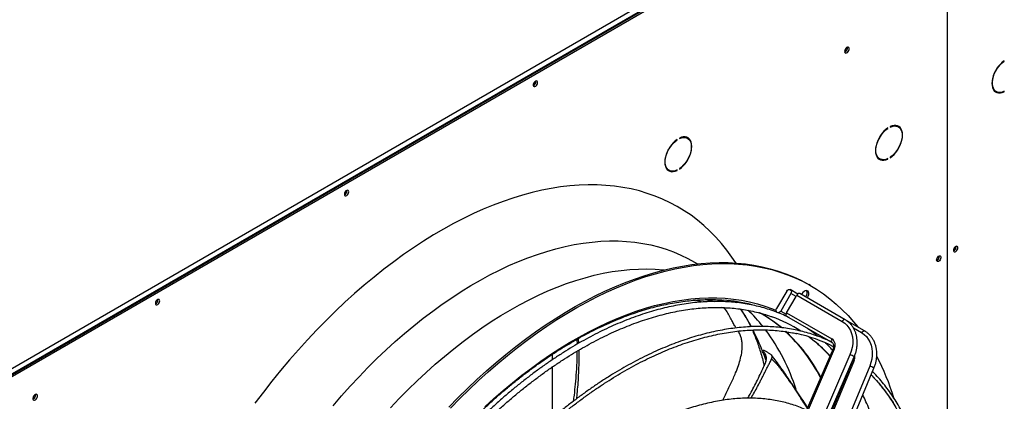
# Model space of a CAD drawing. Units: millimetres. Extents: x 5 to 414, y 3 to 291.
# Drawn here: x 218 to 236, y 57 to 64 of the extents above; entities that cross this region are included whole.
import ezdxf

# ---------------------------------------------------------------- set-up
doc = ezdxf.new("R2010")
doc.units = ezdxf.units.MM

msp = doc.modelspace()

# ---------------------------------------------------------------- linework, layer by layer
at = {"color": 7, "linetype": 'Continuous', "lineweight": 25}
for p, q in [((216.482, 57.166), (234.521, 67.58)), ((216.513, 57.066), (234.583, 67.498)), ((234.568, 67.498), (216.529, 57.084)), ((216.544, 57.048), (234.615, 67.48)), ((235.004, 65.536), (235.004, 53.569)), ((235.012, 53.573), (235.012, 65.54)), ((236.064, 63.524), (236.071, 63.52)), ((236.071, 63.52), (236.071, 63.529)), ((227.349, 63.14), (227.348, 63.149)), ((235.888, 62.972), (235.92, 62.953)), ((236.062, 62.955), (236.071, 62.95)), ((236.071, 62.95), (236.071, 62.959)), ((233.895, 62.272), (233.903, 62.268)), ((233.903, 62.268), (233.903, 62.277)), ((233.944, 62.301), (233.944, 62.292)), ((234.096, 62.298), (234.064, 62.316)), ((229.97, 62.059), (229.978, 62.055)), ((229.978, 62.055), (229.978, 62.064)), ((230.02, 62.089), (230.02, 62.079)), ((230.171, 62.085), (230.139, 62.104)), ((233.72, 61.72), (233.751, 61.702)), ((233.894, 61.704), (233.903, 61.698)), ((233.903, 61.698), (233.903, 61.708)), ((233.944, 61.732), (233.944, 61.723)), ((229.795, 61.507), (229.826, 61.489)), ((229.969, 61.491), (229.978, 61.486)), ((229.978, 61.486), (229.978, 61.495)), ((230.02, 61.519), (230.02, 61.51)), ((223.829, 61.108), (223.828, 61.117)), ((235.174, 60.067), (235.173, 60.076)), ((232.018, 59.242), (231.829, 58.915)), ((232.225, 59.187), (232.085, 59.268)), ((232.462, 59.343), (232.431, 59.361)), ((220.309, 59.076), (220.308, 59.085)), ((232.096, 59.197), (231.908, 58.87)), ((232.016, 58.839), (232.193, 59.141)), ((232.193, 59.141), (232.096, 59.197)), ((232.207, 59.165), (232.193, 59.141)), ((232.207, 59.165), (233.051, 58.678)), ((233.106, 58.709), (232.262, 59.197)), ((230.854, 58.933), (230.867, 58.918)), ((231.057, 59.038), (231.065, 59.029)), ((231.908, 58.87), (232.006, 58.813)), ((232.016, 58.839), (232.86, 58.352)), ((232.016, 58.775), (232.837, 58.301)), ((233.469, 58.5), (233.108, 58.708)), ((232.382, 58.563), (232.836, 58.301)), ((228.119, 58.254), (228.115, 58.346)), ((228.147, 58.271), (228.143, 58.362)), ((232.905, 58.162), (231.519, 54.965)), ((231.579, 58.135), (231.566, 58.122)), ((232.881, 58.168), (232.379, 57.01)), ((232.849, 58.294), (232.86, 58.287)), ((227.654, 57.963), (227.654, 58.064)), ((231.639, 58.013), (231.563, 58.116)), ((233.197, 58.058), (231.811, 54.86)), ((231.89, 54.822), (233.276, 58.019)), ((233.272, 57.948), (231.928, 54.727)), ((233.249, 57.954), (232.765, 56.793)), ((227.654, 56.877), (227.654, 57.829)), ((233.564, 57.844), (232.22, 54.623)), ((232.299, 54.586), (233.644, 57.807)), ((233.171, 57.767), (233.168, 57.772)), ((233.116, 57.651), (233.12, 57.645)), ((218.033, 57.309), (218.032, 57.32))]:
    msp.add_line(p, q, dxfattribs=at)
at = {"color": 8, "linetype": 'Continuous', "lineweight": 25}
for p, q in [((230.45, 59.038), (230.314, 59.072)), ((230.609, 59.046), (230.498, 59.082)), ((230.867, 58.918), (230.811, 58.935)), ((231.904, 58.569), (231.911, 58.563)), ((233.26, 58.556), (233.413, 58.468)), ((233.109, 57.636), (233.113, 57.629)), ((233.118, 57.656), (233.122, 57.649))]:
    msp.add_line(p, q, dxfattribs=at)
at = {"color": 7, "linetype": 'Continuous', "lineweight": 25, "flags": 128}
for points in [[(233.095, 63.699), (233.098, 63.682), (233.106, 63.672), (233.119, 63.668), (233.134, 63.672), (233.15, 63.683), (233.164, 63.699), (233.175, 63.719), (233.18, 63.739), (233.18, 63.757), (233.175, 63.771), (233.164, 63.779), (233.15, 63.779), (233.134, 63.771), (233.119, 63.757), (233.106, 63.739), (233.098, 63.719), (233.095, 63.699)], [(236.071, 63.529), (236.034, 63.501), (235.998, 63.467), (235.965, 63.429), (235.934, 63.387), (235.907, 63.341), (235.884, 63.294), (235.865, 63.246), (235.852, 63.198), (235.843, 63.151), (235.841, 63.107), (235.843, 63.065), (235.852, 63.028), (235.865, 62.996), (235.884, 62.969), (235.907, 62.948), (235.934, 62.935), (235.965, 62.928), (235.998, 62.928), (236.034, 62.936), (236.071, 62.95)], [(236.071, 62.959), (236.033, 62.945), (235.997, 62.938), (235.964, 62.939), (235.933, 62.947), (235.906, 62.963), (235.884, 62.985), (235.867, 63.015), (235.855, 63.05), (235.849, 63.09), (235.849, 63.133), (235.855, 63.18), (235.867, 63.229), (235.884, 63.278), (235.906, 63.326), (235.933, 63.373), (235.964, 63.417), (235.997, 63.456), (236.033, 63.491), (236.071, 63.52)], [(227.38, 63.122), (227.378, 63.137), (227.37, 63.148), (227.358, 63.151), (227.343, 63.147), (227.328, 63.137), (227.315, 63.122), (227.305, 63.103), (227.299, 63.084), (227.299, 63.066), (227.305, 63.053), (227.315, 63.046), (227.328, 63.046), (227.343, 63.054), (227.358, 63.067), (227.37, 63.084), (227.378, 63.103), (227.38, 63.122)], [(235.888, 62.972), (235.875, 62.981), (235.874, 62.981)], [(233.903, 62.277), (233.866, 62.249), (233.83, 62.215), (233.796, 62.177), (233.766, 62.135), (233.738, 62.09), (233.715, 62.042), (233.697, 61.994), (233.683, 61.946), (233.675, 61.899), (233.672, 61.855), (233.675, 61.813), (233.683, 61.776), (233.697, 61.744), (233.715, 61.717), (233.738, 61.697), (233.766, 61.683), (233.796, 61.676), (233.83, 61.676), (233.866, 61.684), (233.903, 61.698)], [(233.903, 61.708), (233.865, 61.693), (233.829, 61.686), (233.795, 61.687), (233.764, 61.695), (233.738, 61.711), (233.715, 61.733), (233.698, 61.763), (233.687, 61.798), (233.681, 61.838), (233.681, 61.882), (233.687, 61.928), (233.698, 61.977), (233.715, 62.026), (233.738, 62.075), (233.764, 62.121), (233.795, 62.165), (233.829, 62.205), (233.865, 62.239), (233.903, 62.268)], [(233.944, 61.723), (233.981, 61.751), (234.017, 61.784), (234.051, 61.823), (234.081, 61.865), (234.109, 61.91), (234.132, 61.957), (234.15, 62.006), (234.164, 62.054), (234.172, 62.1), (234.175, 62.145), (234.172, 62.186), (234.164, 62.224), (234.15, 62.256), (234.132, 62.283), (234.109, 62.303), (234.081, 62.317), (234.051, 62.324), (234.017, 62.323), (233.981, 62.316), (233.944, 62.301)], [(233.944, 62.292), (233.982, 62.307), (234.018, 62.314), (234.052, 62.313), (234.083, 62.305), (234.109, 62.289), (234.132, 62.266), (234.149, 62.237), (234.16, 62.202), (234.166, 62.162), (234.166, 62.118), (234.16, 62.071), (234.149, 62.023), (234.132, 61.974), (234.109, 61.925), (234.083, 61.879), (234.052, 61.835), (234.018, 61.795), (233.982, 61.761), (233.944, 61.732)], [(234.049, 62.324), (234.051, 62.323), (234.064, 62.316)], [(234.11, 62.288), (234.1, 62.301), (234.085, 62.316)], [(229.978, 62.064), (229.941, 62.036), (229.905, 62.003), (229.872, 61.964), (229.841, 61.922), (229.814, 61.877), (229.79, 61.83), (229.772, 61.781), (229.758, 61.733), (229.75, 61.687), (229.747, 61.642), (229.75, 61.601), (229.758, 61.563), (229.772, 61.531), (229.79, 61.504), (229.814, 61.484), (229.841, 61.47), (229.872, 61.463), (229.905, 61.464), (229.941, 61.471), (229.978, 61.486)], [(229.978, 61.495), (229.94, 61.48), (229.904, 61.473), (229.87, 61.474), (229.84, 61.482), (229.813, 61.498), (229.791, 61.521), (229.773, 61.55), (229.762, 61.585), (229.756, 61.625), (229.756, 61.669), (229.762, 61.716), (229.773, 61.764), (229.791, 61.813), (229.813, 61.862), (229.84, 61.908), (229.87, 61.952), (229.904, 61.992), (229.94, 62.026), (229.978, 62.055)], [(230.02, 61.51), (230.056, 61.538), (230.092, 61.572), (230.126, 61.61), (230.156, 61.652), (230.184, 61.697), (230.207, 61.745), (230.225, 61.793), (230.239, 61.841), (230.247, 61.888), (230.25, 61.932), (230.247, 61.974), (230.239, 62.011), (230.225, 62.043), (230.207, 62.07), (230.184, 62.091), (230.156, 62.104), (230.126, 62.111), (230.092, 62.111), (230.056, 62.103), (230.02, 62.089)], [(230.02, 62.079), (230.057, 62.094), (230.093, 62.101), (230.127, 62.1), (230.158, 62.092), (230.184, 62.076), (230.207, 62.054), (230.224, 62.024), (230.236, 61.989), (230.241, 61.949), (230.241, 61.905), (230.236, 61.859), (230.224, 61.81), (230.207, 61.761), (230.184, 61.712), (230.158, 61.666), (230.127, 61.622), (230.093, 61.582), (230.057, 61.548), (230.02, 61.519)], [(230.124, 62.111), (230.126, 62.11), (230.139, 62.104)], [(230.185, 62.076), (230.175, 62.088), (230.16, 62.103)], [(233.72, 61.72), (233.706, 61.729), (233.705, 61.73)], [(229.795, 61.507), (229.781, 61.516), (229.78, 61.517)], [(231.07, 59.764), (230.997, 59.873), (230.902, 60.003), (230.802, 60.127), (230.698, 60.244), (230.589, 60.355), (230.476, 60.46), (230.358, 60.559), (230.236, 60.651), (230.11, 60.736), (229.98, 60.814), (229.846, 60.886), (229.708, 60.951), (229.567, 61.009), (229.422, 61.06), (229.274, 61.104), (229.122, 61.141), (228.967, 61.17), (228.81, 61.193), (228.649, 61.209), (228.486, 61.217), (228.32, 61.219), (228.151, 61.213), (227.981, 61.2), (227.808, 61.18), (227.633, 61.152), (227.457, 61.118), (227.278, 61.077), (227.099, 61.028), (226.918, 60.973), (226.735, 60.91), (226.552, 60.841), (226.368, 60.765), (226.183, 60.682), (225.998, 60.593), (225.812, 60.497), (225.626, 60.394), (225.44, 60.285), (225.254, 60.17), (225.069, 60.049), (224.884, 59.921), (224.699, 59.787), (224.515, 59.648), (224.333, 59.503), (224.151, 59.352), (223.97, 59.195), (223.791, 59.034), (223.614, 58.867), (223.438, 58.695), (223.265, 58.518), (223.093, 58.336), (222.923, 58.15), (222.756, 57.959), (222.592, 57.764), (222.43, 57.565), (222.271, 57.362), (222.114, 57.155)], [(223.861, 61.09), (223.858, 61.105), (223.85, 61.116), (223.838, 61.119), (223.823, 61.116), (223.809, 61.105), (223.795, 61.09), (223.785, 61.071), (223.78, 61.052), (223.78, 61.035), (223.785, 61.021), (223.795, 61.014), (223.809, 61.015), (223.823, 61.022), (223.838, 61.035), (223.85, 61.052), (223.858, 61.071), (223.861, 61.09)], [(235.206, 60.048), (235.203, 60.064), (235.195, 60.074), (235.183, 60.078), (235.169, 60.074), (235.154, 60.064), (235.14, 60.048), (235.13, 60.03), (235.125, 60.01), (235.125, 59.993), (235.13, 59.98), (235.14, 59.973), (235.154, 59.973), (235.169, 59.98), (235.183, 59.993), (235.195, 60.01), (235.203, 60.03), (235.206, 60.048)], [(234.81, 59.82), (234.812, 59.838), (234.82, 59.858), (234.832, 59.875), (234.847, 59.888), (234.862, 59.895), (234.875, 59.895), (234.885, 59.888), (234.891, 59.875), (234.891, 59.858), (234.885, 59.839), (234.875, 59.82), (234.862, 59.804), (234.847, 59.794), (234.832, 59.791), (234.82, 59.794), (234.812, 59.804), (234.81, 59.82)], [(225.725, 57.082), (225.898, 57.259), (226.073, 57.43), (226.25, 57.596), (226.428, 57.757), (226.608, 57.913), (226.789, 58.063), (226.971, 58.208), (227.154, 58.347), (227.338, 58.48), (227.522, 58.607), (227.707, 58.728), (227.892, 58.843), (228.077, 58.952), (228.263, 59.054), (228.448, 59.15), (228.632, 59.239), (228.816, 59.321), (229, 59.397), (229.182, 59.466), (229.364, 59.528), (229.544, 59.583), (229.723, 59.631), (229.901, 59.673), (230.077, 59.707), (230.251, 59.734), (230.423, 59.754), (230.593, 59.767), (230.761, 59.773), (230.926, 59.771), (231.089, 59.763), (231.249, 59.748), (231.406, 59.725), (231.56, 59.695), (231.711, 59.658), (231.859, 59.615), (232.003, 59.564), (232.144, 59.506), (232.281, 59.442), (232.415, 59.37), (232.431, 59.361)], [(225.756, 57.064), (225.929, 57.24), (226.104, 57.412), (226.281, 57.578), (226.459, 57.739), (226.639, 57.895), (226.82, 58.045), (227.002, 58.19), (227.185, 58.329), (227.369, 58.462), (227.553, 58.589), (227.738, 58.71), (227.923, 58.825), (228.109, 58.934), (228.294, 59.036), (228.479, 59.132), (228.664, 59.221), (228.848, 59.303), (229.031, 59.379), (229.214, 59.448), (229.395, 59.51), (229.576, 59.565), (229.755, 59.613), (229.932, 59.654), (230.108, 59.689), (230.282, 59.716), (230.454, 59.736), (230.624, 59.749), (230.792, 59.755), (230.957, 59.753), (231.12, 59.745), (231.28, 59.729), (231.437, 59.707), (231.591, 59.677), (231.742, 59.64), (231.89, 59.596), (232.034, 59.546), (232.175, 59.488), (232.313, 59.423), (232.446, 59.352), (232.576, 59.274), (232.701, 59.189), (232.822, 59.097), (232.94, 58.999), (233.053, 58.895), (233.161, 58.784), (233.265, 58.667), (233.341, 58.574)], [(232.018, 59.242), (232.032, 59.259), (232.049, 59.27), (232.068, 59.273), (232.085, 59.268), (232.098, 59.255), (232.105, 59.238), (232.104, 59.217), (232.096, 59.197)], [(232.405, 59.114), (232.409, 59.121), (232.421, 59.149), (232.428, 59.176), (232.43, 59.202), (232.425, 59.223), (232.415, 59.24), (232.401, 59.249), (232.383, 59.251), (232.362, 59.246), (232.341, 59.234), (232.32, 59.215), (232.302, 59.192), (232.294, 59.179)], [(220.341, 59.058), (220.338, 59.073), (220.33, 59.084), (220.318, 59.087), (220.304, 59.084), (220.289, 59.073), (220.275, 59.058), (220.265, 59.039), (220.26, 59.02), (220.26, 59.003), (220.265, 58.99), (220.275, 58.983), (220.289, 58.983), (220.304, 58.99), (220.318, 59.003), (220.33, 59.02), (220.338, 59.039), (220.341, 59.058)], [(231.013, 59.056), (231.02, 59.053), (231.092, 59.029)], [(232.262, 59.197), (232.25, 59.199), (232.235, 59.194), (232.22, 59.182), (232.207, 59.165)], [(231.908, 58.87), (231.894, 58.853), (231.876, 58.842), (231.858, 58.839), (231.841, 58.844), (231.828, 58.857), (231.821, 58.874), (231.821, 58.895), (231.829, 58.915)], [(232.006, 58.813), (232.004, 58.8), (232.005, 58.789), (232.009, 58.78), (232.016, 58.775), (232.016, 58.775)], [(232.382, 58.563), (232.382, 58.563), (232.381, 58.564)], [(233.051, 58.678), (233.098, 58.645), (233.14, 58.605), (233.176, 58.559), (233.205, 58.507), (233.227, 58.449), (233.242, 58.388), (233.249, 58.323), (233.247, 58.257), (233.238, 58.19), (233.221, 58.123), (233.197, 58.058)], [(232.43, 58.392), (232.438, 58.387), (232.533, 58.312)], [(232.484, 58.488), (232.488, 58.489), (232.499, 58.495)], [(233.413, 58.468), (233.46, 58.435), (233.502, 58.395), (233.538, 58.348), (233.568, 58.296), (233.59, 58.238), (233.605, 58.176), (233.613, 58.112), (233.612, 58.045), (233.604, 57.977), (233.588, 57.91), (233.564, 57.844)], [(218.065, 57.29), (218.062, 57.307), (218.053, 57.318), (218.041, 57.321), (218.025, 57.317), (218.01, 57.307), (217.995, 57.29), (217.985, 57.271), (217.979, 57.25), (217.979, 57.232), (217.985, 57.218), (217.995, 57.211), (218.01, 57.211), (218.025, 57.218), (218.041, 57.232), (218.053, 57.25), (218.062, 57.271), (218.065, 57.29)]]:
    msp.add_lwpolyline(points, dxfattribs=at)
at = {"color": 8, "linetype": 'Continuous', "lineweight": 25, "flags": 128}
for points in [[(223.569, 57.109), (223.728, 57.293), (223.89, 57.473), (224.053, 57.648), (224.219, 57.819), (224.387, 57.985), (224.556, 58.146), (224.728, 58.301), (224.9, 58.452), (225.074, 58.596), (225.249, 58.736), (225.425, 58.869), (225.602, 58.997), (225.779, 59.118), (225.957, 59.233), (226.135, 59.343), (226.313, 59.445), (226.491, 59.542), (226.669, 59.632), (226.846, 59.715), (227.023, 59.791), (227.199, 59.861), (227.374, 59.924), (227.548, 59.98), (227.72, 60.029), (227.891, 60.071), (228.061, 60.106), (228.229, 60.134), (228.394, 60.154), (228.558, 60.168), (228.72, 60.174), (228.879, 60.174), (229.035, 60.166), (229.189, 60.151), (229.34, 60.129), (229.488, 60.1), (229.632, 60.063), (229.774, 60.02), (229.912, 59.97), (230.046, 59.912), (230.177, 59.848), (230.304, 59.777), (230.354, 59.747)], [(224.64, 57.07), (224.803, 57.242), (224.968, 57.409), (225.135, 57.571), (225.303, 57.728), (225.473, 57.88), (225.644, 58.026), (225.817, 58.167), (225.991, 58.303), (226.165, 58.432), (226.34, 58.555), (226.516, 58.673), (226.692, 58.784), (226.868, 58.889), (227.044, 58.987), (227.22, 59.079), (227.396, 59.165), (227.571, 59.244), (227.746, 59.316), (227.919, 59.381), (228.092, 59.439), (228.263, 59.491), (228.433, 59.535), (228.602, 59.573), (228.768, 59.603), (228.933, 59.626), (229.096, 59.642), (229.257, 59.651), (229.415, 59.653), (229.571, 59.648), (229.724, 59.635), (229.734, 59.634)], [(226.394, 57.086), (226.566, 57.242), (226.738, 57.392), (226.912, 57.537), (227.087, 57.676), (227.263, 57.81), (227.44, 57.937), (227.617, 58.059), (227.795, 58.174), (227.973, 58.283), (228.151, 58.386), (228.33, 58.483), (228.507, 58.572), (228.685, 58.656), (228.861, 58.732), (229.037, 58.802), (229.213, 58.865), (229.386, 58.921), (229.559, 58.97), (229.73, 59.012), (229.9, 59.047), (230.068, 59.075), (230.234, 59.095), (230.397, 59.109), (230.559, 59.115), (230.718, 59.115), (230.875, 59.107), (231.028, 59.092), (231.179, 59.07), (231.327, 59.041), (231.472, 59.004), (231.614, 58.961), (231.752, 58.911), (231.82, 58.882)], [(233.106, 58.709), (233.094, 58.712), (233.079, 58.707), (233.064, 58.695), (233.051, 58.678)], [(233.413, 58.468), (233.425, 58.485), (233.44, 58.497), (233.455, 58.503), (233.468, 58.5), (233.469, 58.5)], [(232.86, 58.352), (232.851, 58.332), (232.848, 58.313), (232.851, 58.297), (232.859, 58.287), (232.86, 58.287)], [(231.578, 58.097), (231.579, 58.094), (231.634, 57.939)], [(233.592, 57.684), (233.627, 57.647), (233.727, 57.536), (233.822, 57.418), (233.913, 57.295), (233.999, 57.165)]]:
    msp.add_lwpolyline(points, dxfattribs=at)
at = {"color": 7, "linetype": 'Continuous', "lineweight": 25}
for centre, radius, start, end in [((233.066, 63.765), 0.0832, 290.9713, 9.034), ((227.265, 63.142), 0.084, 294.3432, 358.684), ((235.946, 63.076), 0.131, 248.9835, 265.3908), ((233.778, 61.824), 0.131, 248.9835, 265.3908), ((229.853, 61.611), 0.131, 248.9835, 265.3895), ((223.745, 61.11), 0.084, 294.3432, 358.684), ((235.096, 60.065), 0.0764, 292.1299, 7.4888), ((235.09, 60.068), 0.084, 294.3432, 358.684), ((234.782, 59.883), 0.0763, 291.9055, 7.6254), ((234.78, 59.884), 0.08, 292.6705, 7.3349), ((232.281, 59.205), 0.117, 321.7455, 23.314), ((220.225, 59.078), 0.084, 294.3432, 358.684), ((230.609, 56.029), 3.054, 75.5722, 85.76), ((230.207, 56.528), 2.654, 50.2593, 60.5755), ((230.822, 56.238), 2.688, 57.1756, 69.9589), ((232.093, 58.794), 0.0892, 149.3005, 167.4517), ((231.614, 55.725), 2.789, 62.7138, 77.7842), ((232.775, 58.232), 0.147, 331.7483, 54.7561), ((229.721, 55.934), 4.491, 17.1233, 27.7105), ((217.945, 57.31), 0.0882, 293.0293, 358.8312)]:
    msp.add_arc(centre, radius, start, end, dxfattribs=at)
at = {"color": 8, "linetype": 'Continuous', "lineweight": 25}
for centre, radius, start, end in [((228.329, 56.952), 3.44, 28.2715, 34.6543), ((229.337, 56.782), 2.874, 38.7803, 47.1208), ((230.218, 56.523), 2.655, 50.1731, 60.6323), ((227.855, 56.704), 3.975, 20.894, 27.1911), ((228.667, 56.315), 3.69, 17.218, 36.7115), ((229.893, 56.212), 3.099, 27.2471, 47.3593), ((229.908, 56.211), 3.094, 27.5023, 47.4534), ((230.735, 56.134), 2.824, 42.3033, 50.46), ((232.885, 58.131), 0.0371, 57.9163, 95.8733), ((233.137, 57.838), 0.228, 52.686, 74.7723), ((233.25, 57.91), 0.0441, 59.9221, 91.3455), ((233.104, 58.021), 0.184, 336.7066, 7.2357), ((233.485, 57.571), 0.285, 56.2548, 73.9249), ((232.065, 57.539), 0.0291, 353.4345, 32.5849)]:
    msp.add_arc(centre, radius, start, end, dxfattribs=at)
at = {"color": 7, "linetype": 'Continuous', "lineweight": 25}
for points, knots in [([(232.063, 58.747), (232.06, 58.749), (232.015, 58.772), (231.927, 58.811), (231.797, 58.863), (231.664, 58.908), (231.528, 58.948), (231.389, 58.98), (231.247, 59.007), (231.103, 59.027), (230.956, 59.041), (230.806, 59.048), (230.655, 59.049), (230.501, 59.043), (230.345, 59.031), (230.187, 59.013), (230.027, 58.988), (229.866, 58.956), (229.703, 58.919), (229.539, 58.875), (229.374, 58.825), (229.208, 58.768), (229.041, 58.705), (228.873, 58.636), (228.704, 58.562), (228.536, 58.481), (228.366, 58.394), (228.197, 58.301), (228.028, 58.203), (227.858, 58.098), (227.689, 57.989), (227.521, 57.873), (227.353, 57.753), (227.186, 57.627), (227.019, 57.496), (226.854, 57.359), (226.689, 57.218), (226.526, 57.072), (226.365, 56.922), (226.205, 56.766), (226.047, 56.607), (225.89, 56.443), (225.736, 56.275), (225.583, 56.103), (225.433, 55.927), (225.285, 55.747), (225.14, 55.564), (224.997, 55.377), (224.857, 55.187), (224.72, 54.994), (224.586, 54.799), (224.455, 54.6), (224.358, 54.45), (224.306, 54.365), (224.296, 54.348)], [0, 0, 0, 0, 0.001656, 0.021409, 0.041166, 0.060927, 0.080694, 0.10047, 0.120256, 0.140051, 0.159858, 0.179677, 0.199506, 0.219346, 0.239195, 0.259054, 0.278921, 0.298795, 0.318675, 0.338561, 0.358451, 0.378345, 0.398242, 0.41814, 0.438041, 0.457942, 0.477844, 0.497746, 0.517648, 0.53755, 0.557451, 0.577351, 0.597251, 0.617149, 0.637047, 0.656943, 0.676839, 0.696733, 0.716627, 0.736519, 0.756411, 0.776302, 0.796192, 0.816081, 0.835969, 0.855857, 0.875744, 0.895631, 0.915517, 0.935402, 0.955288, 0.975173, 0.995057, 1, 1, 1, 1]), ([(224.322, 54.551), (224.34, 54.579), (224.399, 54.674), (224.505, 54.834), (224.638, 55.029), (224.774, 55.222), (224.913, 55.411), (225.054, 55.597), (225.199, 55.78), (225.345, 55.959), (225.494, 56.135), (225.645, 56.307), (225.799, 56.475), (225.954, 56.638), (226.111, 56.798), (226.27, 56.953), (226.43, 57.103), (226.591, 57.249), (226.754, 57.39), (226.918, 57.526), (227.083, 57.657), (227.249, 57.782), (227.415, 57.903), (227.582, 58.018), (227.749, 58.128), (227.917, 58.232), (228.084, 58.33), (228.252, 58.423), (228.419, 58.51), (228.586, 58.591), (228.752, 58.666), (228.918, 58.735), (229.082, 58.798), (229.246, 58.854), (229.409, 58.905), (229.571, 58.949), (229.731, 58.987), (229.89, 59.019), (230.047, 59.045), (230.202, 59.064), (230.355, 59.077), (230.507, 59.083), (230.656, 59.083), (230.767, 59.08), (230.827, 59.074), (230.84, 59.073)], [0, 0, 0, 0, 0.0101, 0.0341, 0.0581, 0.0821, 0.106099, 0.130097, 0.154095, 0.178092, 0.202088, 0.226084, 0.250078, 0.274072, 0.298064, 0.322056, 0.346046, 0.370034, 0.394022, 0.418008, 0.441992, 0.465976, 0.489957, 0.513938, 0.537917, 0.561895, 0.585872, 0.609848, 0.633824, 0.657799, 0.681774, 0.705749, 0.729725, 0.753703, 0.777682, 0.801664, 0.82565, 0.849641, 0.873637, 0.897641, 0.921652, 0.945673, 0.969705, 0.993749, 1, 1, 1, 1]), ([(230.559, 59.082), (230.569, 59.079), (230.606, 59.068), (230.642, 59.056), (230.669, 59.048)], [0, 0, 0, 0, 0.277851, 1, 1, 1, 1]), ([(224.392, 54.292), (224.423, 54.342), (224.496, 54.459), (224.614, 54.641), (224.746, 54.837), (224.881, 55.03), (225.018, 55.22), (225.159, 55.407), (225.302, 55.59), (225.447, 55.77), (225.595, 55.947), (225.746, 56.119), (225.898, 56.288), (226.052, 56.453), (226.208, 56.613), (226.366, 56.769), (226.526, 56.92), (226.687, 57.067), (226.849, 57.209), (227.012, 57.347), (227.176, 57.479), (227.341, 57.606), (227.507, 57.728), (227.674, 57.844), (227.84, 57.955), (228.007, 58.06), (228.175, 58.16), (228.342, 58.254), (228.509, 58.343), (228.675, 58.425), (228.841, 58.501), (229.007, 58.572), (229.172, 58.636), (229.335, 58.695), (229.498, 58.747), (229.66, 58.793), (229.82, 58.832), (229.979, 58.866), (230.136, 58.893), (230.291, 58.914), (230.445, 58.928), (230.596, 58.936), (230.746, 58.938), (230.893, 58.933), (231.038, 58.922), (231.18, 58.905), (231.319, 58.881), (231.456, 58.851), (231.59, 58.814), (231.688, 58.784), (231.741, 58.764), (231.75, 58.76)], [0, 0, 0, 0, 0.015512, 0.036353, 0.057194, 0.078034, 0.098874, 0.119714, 0.140553, 0.161391, 0.182229, 0.203066, 0.223902, 0.244737, 0.265572, 0.286405, 0.307237, 0.328069, 0.348899, 0.369727, 0.390555, 0.411382, 0.432207, 0.453031, 0.473854, 0.494675, 0.515496, 0.536316, 0.557136, 0.577955, 0.598774, 0.619593, 0.640412, 0.661233, 0.682055, 0.70288, 0.723707, 0.744538, 0.765374, 0.786216, 0.807065, 0.827922, 0.848788, 0.869664, 0.890552, 0.911451, 0.932364, 0.953289, 0.974227, 0.995177, 1, 1, 1, 1]), ([(231.077, 58.555), (231.07, 58.565), (231.049, 58.596), (231.015, 58.656), (230.974, 58.74), (230.925, 58.832), (230.886, 58.89), (230.867, 58.918)], [0, 0, 0, 0, 0.10172, 0.305258, 0.534595, 0.772691, 1, 1, 1, 1]), ([(231.159, 58.907), (231.166, 58.896), (231.192, 58.859), (231.236, 58.79), (231.288, 58.699), (231.325, 58.628), (231.345, 58.586), (231.348, 58.578)], [0, 0, 0, 0, 0.115022, 0.395924, 0.670032, 0.93871, 1, 1, 1, 1]), ([(233.276, 58.019), (233.28, 58.03), (233.293, 58.061), (233.31, 58.113), (233.324, 58.175), (233.331, 58.238), (233.333, 58.3), (233.328, 58.361), (233.317, 58.42), (233.3, 58.476), (233.277, 58.529), (233.248, 58.578), (233.214, 58.622), (233.175, 58.661), (233.139, 58.69), (233.115, 58.704), (233.106, 58.709)], [0, 0, 0, 0, 0.041557, 0.118506, 0.195508, 0.272515, 0.349502, 0.426436, 0.503269, 0.579942, 0.656394, 0.732571, 0.80844, 0.884002, 0.959301, 1, 1, 1, 1]), ([(232.837, 58.301), (232.807, 58.314), (232.736, 58.348), (232.619, 58.394), (232.487, 58.441), (232.352, 58.48), (232.213, 58.513), (232.072, 58.54), (231.928, 58.561), (231.782, 58.575), (231.633, 58.582), (231.482, 58.584), (231.328, 58.579), (231.173, 58.567), (231.016, 58.549), (230.857, 58.525), (230.696, 58.494), (230.534, 58.457), (230.37, 58.413), (230.205, 58.364), (230.04, 58.308), (229.873, 58.246), (229.705, 58.177), (229.537, 58.103), (229.369, 58.023), (229.2, 57.936), (229.03, 57.844), (228.861, 57.746), (228.692, 57.643), (228.523, 57.534), (228.355, 57.419), (228.187, 57.299), (228.02, 57.174), (227.853, 57.043), (227.688, 56.907), (227.524, 56.767), (227.36, 56.621), (227.199, 56.471), (227.039, 56.316), (226.88, 56.157), (226.724, 55.994), (226.569, 55.826), (226.416, 55.654), (226.266, 55.479), (226.118, 55.299), (225.972, 55.116), (225.829, 54.93), (225.689, 54.741), (225.551, 54.548), (225.416, 54.352), (225.285, 54.154), (225.183, 53.995), (225.125, 53.901), (225.11, 53.876)], [0, 0, 0, 0, 0.013987, 0.033889, 0.053795, 0.073704, 0.093618, 0.113537, 0.133462, 0.153394, 0.173331, 0.193275, 0.213226, 0.233181, 0.253142, 0.273108, 0.293077, 0.313051, 0.333027, 0.353006, 0.372986, 0.392969, 0.412952, 0.432937, 0.452922, 0.472907, 0.492893, 0.512879, 0.532864, 0.552849, 0.572833, 0.592817, 0.612801, 0.632784, 0.652766, 0.672748, 0.69273, 0.71271, 0.732691, 0.75267, 0.772649, 0.792628, 0.812606, 0.832584, 0.852562, 0.872539, 0.892515, 0.912492, 0.932468, 0.952444, 0.97242, 0.992396, 1, 1, 1, 1]), ([(225.165, 53.847), (225.196, 53.897), (225.269, 54.015), (225.388, 54.197), (225.52, 54.394), (225.655, 54.587), (225.793, 54.778), (225.934, 54.966), (226.078, 55.15), (226.224, 55.331), (226.372, 55.508), (226.523, 55.681), (226.675, 55.85), (226.83, 56.016), (226.987, 56.177), (227.145, 56.334), (227.305, 56.486), (227.467, 56.633), (227.629, 56.776), (227.793, 56.914), (227.958, 57.047), (228.124, 57.175), (228.29, 57.297), (228.458, 57.414), (228.625, 57.526), (228.793, 57.632), (228.961, 57.733), (229.129, 57.828), (229.296, 57.917), (229.464, 58), (229.631, 58.077), (229.797, 58.148), (229.963, 58.214), (230.128, 58.273), (230.292, 58.325), (230.454, 58.372), (230.616, 58.412), (230.775, 58.447), (230.934, 58.474), (231.09, 58.496), (231.245, 58.511), (231.398, 58.519), (231.548, 58.522), (231.697, 58.518), (231.843, 58.507), (231.986, 58.49), (232.108, 58.471), (232.182, 58.455), (232.209, 58.449)], [0, 0, 0, 0, 0.016528, 0.038581, 0.060634, 0.082687, 0.10474, 0.126793, 0.148845, 0.170897, 0.192948, 0.214999, 0.237049, 0.259099, 0.281149, 0.303198, 0.325246, 0.347293, 0.36934, 0.391387, 0.413432, 0.435477, 0.457521, 0.479564, 0.501607, 0.523649, 0.545691, 0.567732, 0.589772, 0.611813, 0.633853, 0.655894, 0.677934, 0.699976, 0.722018, 0.744062, 0.766107, 0.788154, 0.810205, 0.832259, 0.854316, 0.876379, 0.898446, 0.92052, 0.9426, 0.964687, 0.986782, 1, 1, 1, 1]), ([(231.377, 58.517), (231.38, 58.512), (231.398, 58.473), (231.429, 58.396), (231.472, 58.286), (231.511, 58.17), (231.548, 58.049), (231.577, 57.942), (231.593, 57.873), (231.599, 57.849)], [0, 0, 0, 0, 0.029252, 0.207413, 0.3837, 0.558514, 0.732183, 0.90498, 1, 1, 1, 1]), ([(232.597, 58.401), (232.573, 58.421), (232.513, 58.47), (232.436, 58.527), (232.381, 58.562), (232.366, 58.572)], [0, 0, 0, 0, 0.322294, 0.806639, 1, 1, 1, 1]), ([(233.644, 57.807), (233.648, 57.818), (233.66, 57.849), (233.676, 57.902), (233.69, 57.965), (233.697, 58.028), (233.698, 58.09), (233.692, 58.151), (233.681, 58.211), (233.663, 58.267), (233.639, 58.32), (233.61, 58.369), (233.576, 58.413), (233.537, 58.452), (233.5, 58.481), (233.477, 58.495), (233.469, 58.5)], [0, 0, 0, 0, 0.041569, 0.118548, 0.19558, 0.272622, 0.349653, 0.426643, 0.503546, 0.580309, 0.65687, 0.73317, 0.809169, 0.884856, 0.960263, 1, 1, 1, 1]), ([(230.831, 57.209), (230.847, 57.244), (230.897, 57.35), (230.979, 57.519), (231.06, 57.7), (231.12, 57.856), (231.161, 57.99), (231.188, 58.122), (231.193, 58.233), (231.184, 58.323), (231.166, 58.394), (231.142, 58.453), (231.121, 58.485), (231.114, 58.497)], [0, 0, 0, 0, 0.077793, 0.238819, 0.387822, 0.493061, 0.594249, 0.693041, 0.791594, 0.847876, 0.906039, 0.967064, 1, 1, 1, 1]), ([(232.527, 58.315), (232.534, 58.31), (232.576, 58.277), (232.65, 58.209), (232.742, 58.121), (232.798, 58.059), (232.823, 58.032)], [0, 0, 0, 0, 0.058607, 0.397892, 0.737035, 1, 1, 1, 1]), ([(228.107, 57.238), (228.109, 57.256), (228.117, 57.329), (228.129, 57.459), (228.142, 57.633), (228.15, 57.818), (228.154, 57.99), (228.152, 58.1), (228.151, 58.145)], [0, 0, 0, 0, 0.05552, 0.229646, 0.417547, 0.623258, 0.843256, 1, 1, 1, 1]), ([(231.713, 58.07), (231.706, 58.074), (231.691, 58.082), (231.669, 58.095), (231.646, 58.109), (231.629, 58.119), (231.616, 58.126), (231.603, 58.132), (231.591, 58.136), (231.581, 58.137), (231.58, 58.135), (231.58, 58.134)], [0, 0, 0, 0, 0.1395555, 0.3062169, 0.4415727, 0.5780222, 0.6538583, 0.7239442, 0.8493865, 0.9821447, 1, 1, 1, 1]), ([(232.871, 58.144), (232.86, 58.155), (232.819, 58.201), (232.775, 58.243), (232.741, 58.275)], [0, 0, 0, 0, 0.250542, 1, 1, 1, 1]), ([(232.837, 58.301), (232.837, 58.301), (232.838, 58.301), (232.839, 58.3), (232.84, 58.299), (232.842, 58.298), (232.845, 58.296), (232.847, 58.294), (232.848, 58.294), (232.849, 58.294)], [0, 0, 0, 0, 0.063087, 0.181533, 0.297614, 0.417209, 0.657244, 0.917854, 1, 1, 1, 1]), ([(232.86, 58.287), (232.862, 58.286), (232.869, 58.282), (232.878, 58.271), (232.887, 58.254), (232.893, 58.233), (232.893, 58.209), (232.888, 58.186), (232.883, 58.173), (232.881, 58.168)], [0, 0, 0, 0, 0.074852, 0.252666, 0.416411, 0.573285, 0.740349, 0.904242, 1, 1, 1, 1]), ([(228.049, 57.195), (228.054, 57.231), (228.068, 57.338), (228.087, 57.519), (228.106, 57.744), (228.118, 57.949), (228.118, 58.077), (228.118, 58.126)], [0, 0, 0, 0, 0.111367, 0.329588, 0.569041, 0.834688, 1, 1, 1, 1]), ([(231.293, 57.247), (231.308, 57.274), (231.372, 57.384), (231.454, 57.545), (231.541, 57.724), (231.593, 57.835), (231.628, 57.918), (231.643, 57.975), (231.641, 58.03), (231.622, 58.071), (231.6, 58.099), (231.583, 58.116), (231.57, 58.124), (231.568, 58.121), (231.567, 58.121)], [0, 0, 0, 0, 0.087116, 0.368954, 0.519456, 0.65982, 0.723105, 0.779253, 0.831223, 0.88468, 0.920567, 0.955364, 0.989601, 1, 1, 1, 1]), ([(231.354, 57.248), (231.36, 57.258), (231.407, 57.339), (231.463, 57.442), (231.523, 57.557), (231.555, 57.618), (231.586, 57.679), (231.616, 57.738), (231.644, 57.795), (231.673, 57.854), (231.708, 57.915), (231.727, 57.956), (231.737, 57.979)], [0, 0, 0, 0, 0.040654, 0.339001, 0.424243, 0.507837, 0.589538, 0.669164, 0.746427, 0.822433, 0.90577, 1, 1, 1, 1]), ([(231.737, 57.979), (231.741, 57.989), (231.748, 58.011), (231.744, 58.037), (231.732, 58.057), (231.719, 58.066), (231.713, 58.07)], [0, 0, 0, 0, 0.278388, 0.557086, 0.776983, 1, 1, 1, 1]), ([(232.089, 57.556), (232.031, 57.643), (231.915, 57.814), (231.793, 57.975), (231.733, 58.054)], [0, 0, 0, 0, 0.509266, 1, 1, 1, 1]), ([(232.094, 57.536), (232.071, 57.57), (232.028, 57.633), (231.966, 57.72), (231.915, 57.786), (231.871, 57.839), (231.832, 57.884), (231.787, 57.931), (231.754, 57.963), (231.737, 57.979)], [0, 0, 0, 0, 0.200743, 0.380465, 0.552249, 0.644473, 0.751996, 0.878714, 1, 1, 1, 1]), ([(233.255, 57.972), (233.255, 57.97), (233.254, 57.964), (233.251, 57.959), (233.249, 57.954)], [0, 0, 0, 0, 0.233465, 1, 1, 1, 1]), ([(233.591, 57.682), (233.617, 57.656), (233.676, 57.595), (233.761, 57.494), (233.85, 57.381), (233.934, 57.262), (234.014, 57.138), (234.089, 57.009), (234.161, 56.874), (234.227, 56.735), (234.289, 56.591), (234.346, 56.442), (234.399, 56.289), (234.447, 56.131), (234.49, 55.969), (234.529, 55.802), (234.562, 55.632), (234.591, 55.458), (234.615, 55.28), (234.634, 55.098), (234.648, 54.913), (234.657, 54.724), (234.661, 54.533), (234.66, 54.339), (234.654, 54.141), (234.644, 53.942), (234.628, 53.739), (234.608, 53.535), (234.582, 53.329), (234.552, 53.12), (234.517, 52.91), (234.477, 52.698), (234.432, 52.485), (234.382, 52.271), (234.328, 52.056), (234.269, 51.84), (234.205, 51.624), (234.137, 51.407), (234.065, 51.19), (233.987, 50.972), (233.906, 50.755), (233.82, 50.539), (233.73, 50.323), (233.636, 50.107), (233.538, 49.893), (233.436, 49.679), (233.329, 49.468), (233.251, 49.315), (233.207, 49.234), (233.2, 49.222)], [0, 0, 0, 0, 0.0173405, 0.0391547, 0.0609619, 0.0827619, 0.1045547, 0.1263406, 0.1481198, 0.169893, 0.1916607, 0.2134236, 0.2351821, 0.2569371, 0.278689, 0.3004384, 0.3221858, 0.3439317, 0.3656764, 0.3874204, 0.4091638, 0.430907, 0.4526501, 0.4743934, 0.4961368, 0.5178806, 0.5396248, 0.5613696, 0.5831149, 0.6048608, 0.6266074, 0.6483546, 0.6701024, 0.6918508, 0.7135998, 0.7353494, 0.7570996, 0.7788503, 0.8006015, 0.8223532, 0.8441053, 0.8658578, 0.8876106, 0.9093638, 0.9311172, 0.9528708, 0.9746246, 0.9963786, 1, 1, 1, 1]), ([(233.253, 49.19), (233.286, 49.251), (233.356, 49.382), (233.459, 49.586), (233.563, 49.8), (233.663, 50.014), (233.758, 50.23), (233.85, 50.447), (233.937, 50.665), (234.021, 50.882), (234.099, 51.1), (234.174, 51.318), (234.244, 51.536), (234.309, 51.754), (234.37, 51.971), (234.426, 52.188), (234.477, 52.403), (234.524, 52.618), (234.565, 52.831), (234.602, 53.043), (234.635, 53.253), (234.662, 53.461), (234.684, 53.668), (234.701, 53.872), (234.714, 54.074), (234.721, 54.273), (234.723, 54.47), (234.721, 54.664), (234.713, 54.855), (234.701, 55.043), (234.683, 55.227), (234.661, 55.408), (234.634, 55.585), (234.601, 55.758), (234.564, 55.928), (234.522, 56.093), (234.475, 56.254), (234.424, 56.411), (234.367, 56.563), (234.306, 56.71), (234.24, 56.853), (234.17, 56.991), (234.095, 57.123), (234.016, 57.251), (233.933, 57.373), (233.845, 57.49), (233.753, 57.601), (233.677, 57.686), (233.63, 57.732), (233.617, 57.745)], [0, 0, 0, 0, 0.018853, 0.040472, 0.062092, 0.083712, 0.105332, 0.126952, 0.148573, 0.170194, 0.191815, 0.213437, 0.235059, 0.256682, 0.278305, 0.299929, 0.321553, 0.343178, 0.364804, 0.38643, 0.408057, 0.429685, 0.451313, 0.472942, 0.494572, 0.516202, 0.537833, 0.559464, 0.581096, 0.602728, 0.62436, 0.645992, 0.667623, 0.689254, 0.710883, 0.732511, 0.754137, 0.775761, 0.797382, 0.818999, 0.840612, 0.86222, 0.883822, 0.905419, 0.927009, 0.948593, 0.97017, 0.991739, 1, 1, 1, 1]), ([(232.407, 57.074), (232.401, 57.085), (232.366, 57.14), (232.297, 57.245), (232.197, 57.396), (232.127, 57.5), (232.09, 57.555)], [0, 0, 0, 0, 0.0647953, 0.3331079, 0.6448455, 1, 1, 1, 1]), ([(232.387, 57.027), (232.378, 57.031), (232.332, 57.054), (232.243, 57.088), (232.123, 57.131), (231.998, 57.166), (231.871, 57.196), (231.741, 57.219), (231.609, 57.235), (231.474, 57.246), (231.336, 57.249), (231.196, 57.247), (231.055, 57.238), (230.911, 57.222), (230.766, 57.2), (230.618, 57.172), (230.47, 57.138), (230.32, 57.097), (230.169, 57.05), (230.017, 56.996), (229.864, 56.937), (229.71, 56.871), (229.556, 56.799), (229.401, 56.722), (229.246, 56.638), (229.092, 56.549), (228.937, 56.454), (228.782, 56.353), (228.628, 56.247), (228.475, 56.136), (228.322, 56.019), (228.17, 55.897), (228.02, 55.77), (227.87, 55.638), (227.722, 55.502), (227.575, 55.361), (227.43, 55.215), (227.287, 55.065), (227.146, 54.911), (227.007, 54.753), (226.87, 54.591), (226.735, 54.426), (226.603, 54.257), (226.474, 54.085), (226.347, 53.909), (226.224, 53.731), (226.107, 53.556), (226.033, 53.439), (225.998, 53.383)], [0, 0, 0, 0, 0.004945, 0.027019, 0.049096, 0.071179, 0.093269, 0.115366, 0.137472, 0.159588, 0.181712, 0.203846, 0.225987, 0.248137, 0.270293, 0.292456, 0.314623, 0.336795, 0.358971, 0.381149, 0.40333, 0.425512, 0.447695, 0.469879, 0.492063, 0.514247, 0.536431, 0.558614, 0.580797, 0.602979, 0.62516, 0.647341, 0.66952, 0.691699, 0.713877, 0.736054, 0.758231, 0.780407, 0.802582, 0.824756, 0.84693, 0.869103, 0.891276, 0.913448, 0.93562, 0.957792, 0.979963, 1, 1, 1, 1]), ([(233.918, 54.768), (233.919, 54.827), (233.921, 54.951), (233.918, 55.138), (233.91, 55.329), (233.897, 55.517), (233.879, 55.701), (233.856, 55.882), (233.828, 56.059), (233.795, 56.232), (233.757, 56.402), (233.714, 56.567), (233.667, 56.728), (233.615, 56.885), (233.557, 57.036), (233.498, 57.179), (233.456, 57.268), (233.436, 57.31)], [0, 0, 0, 0, 0.060377, 0.128053, 0.19573, 0.263408, 0.331086, 0.398763, 0.466438, 0.534108, 0.601771, 0.669426, 0.737069, 0.804699, 0.872311, 0.939903, 1, 1, 1, 1])]:
    msp.add_open_spline(points, degree=3, knots=knots, dxfattribs=at)
at = {"color": 8, "linetype": 'Continuous', "lineweight": 25}
msp.add_open_spline([(232.402, 57.063), (232.387, 57.087), (232.348, 57.15), (232.289, 57.242), (232.228, 57.335), (232.177, 57.413), (232.133, 57.478), (232.107, 57.518), (232.094, 57.536)], degree=3, knots=[0, 0, 0, 0, 0.149691, 0.383324, 0.574957, 0.736208, 0.880007, 1, 1, 1, 1], dxfattribs=at)

doc.saveas('drawing.dxf')
